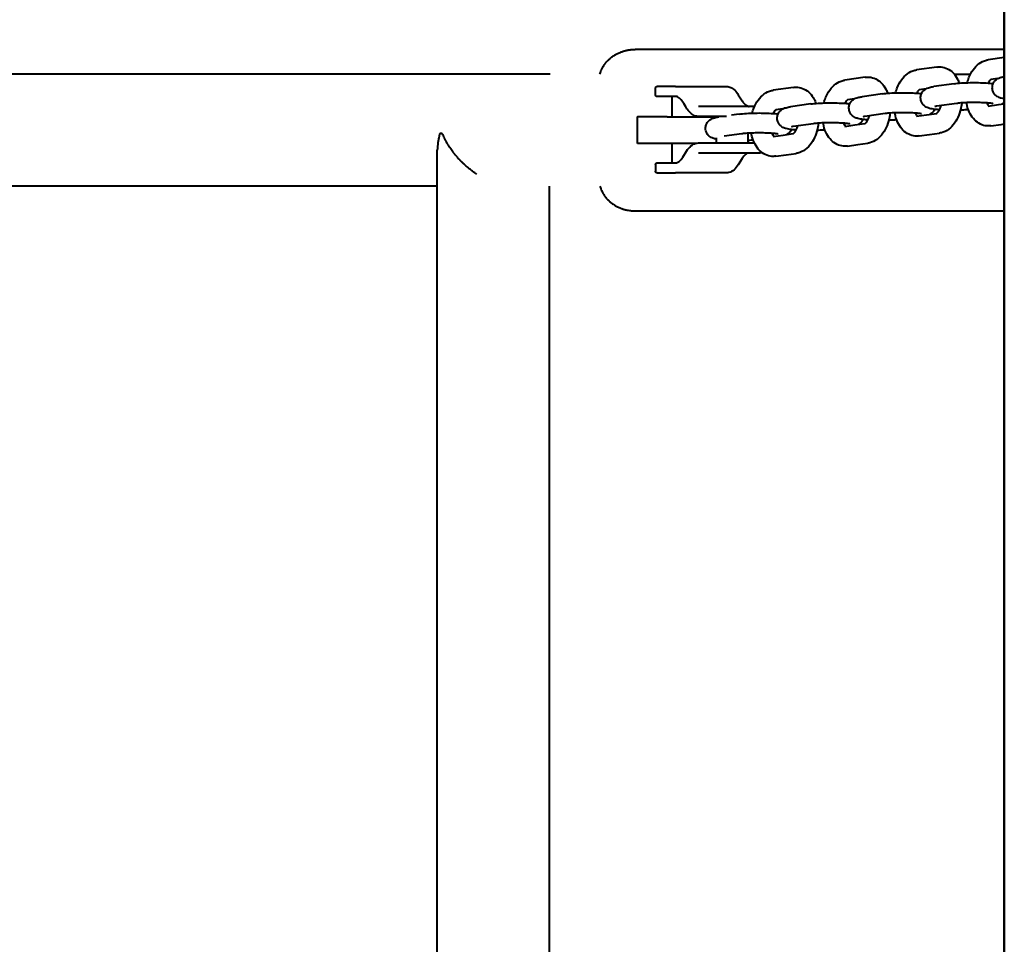
# Model space of a CAD drawing. Units: millimetres. Extents: x -3751 to 6588, y -2156 to 2786.
# Drawn here: x 2662 to 2958, y 1276 to 1554 of the extents above; entities that cross this region are included whole.
import ezdxf

# ---------------------------------------------------------------- set-up
doc = ezdxf.new("R2010")
doc.units = ezdxf.units.MM
doc.layers.add('DiKom', color=7, linetype='Continuous')

msp = doc.modelspace()

# ---------------------------------------------------------------- linework, layer by layer
at = {"layer": 'DiKom', "color": 7, "linetype": 'Continuous', "lineweight": 40}
for p, q in [((2958.129, 2248.905), (2958.129, 325.013)), ((2958.129, 263.295), (2958.129, 2248.905))]:
    msp.add_line(p, q, dxfattribs=at)
at = {"layer": 'DiKom', "color": 7, "linetype": 'Continuous', "lineweight": 40, "extrusion": (1, -3.06162e-16, -2.22045e-16)}
for p, q in [((2958.129, 1542.812), (2953.27, 1542.126)), ((2937.804, 1539.941), (2931.677, 1539.076)), ((2916.212, 1536.891), (2910.085, 1536.026)), ((2943.065, 1537.809), (2947.938, 1537.809)), ((2956.171, 1536.476), (2954.109, 1536.185)), ((2853.111, 1531.595), (2853.111, 1533.595)), ((2894.62, 1533.841), (2888.493, 1532.976)), ((2934.578, 1533.426), (2932.517, 1533.135)), ((2943.003, 1534.944), (2936.876, 1534.079)), ((2858.001, 1531.095), (2858.001, 1524.959)), ((2878.018, 1531.637), (2879.164, 1529.797)), ((2912.986, 1530.376), (2910.925, 1530.085)), ((2921.411, 1531.894), (2915.284, 1531.029)), ((2891.394, 1527.326), (2889.333, 1527.035)), ((2899.819, 1528.844), (2893.692, 1527.978)), ((2943.842, 1529.003), (2937.715, 1528.138)), ((2953.27, 1528.203), (2956.333, 1528.635)), ((2956.333, 1528.635), (2958.129, 1528.889)), ((2847.631, 1516.959), (2847.631, 1524.959)), ((2867.564, 1525.095), (2867.564, 1524.959)), ((2871.32, 1525.095), (2871.32, 1524.797)), ((2873.282, 1525.095), (2872.1, 1524.928)), ((2878.227, 1525.794), (2875.916, 1525.467)), ((2922.25, 1525.953), (2916.123, 1525.087)), ((2931.677, 1525.152), (2934.741, 1525.585)), ((2934.741, 1525.585), (2937.761, 1526.012)), ((2900.658, 1522.903), (2894.531, 1522.037)), ((2910.085, 1522.102), (2913.149, 1522.535)), ((2913.149, 1522.535), (2916.169, 1522.962)), ((2954.109, 1522.262), (2957.172, 1522.694)), ((2957.172, 1522.694), (2958.129, 1522.83)), ((2871.32, 1518.624), (2871.32, 1517.095)), ((2879.066, 1519.853), (2873.778, 1519.106)), ((2880.85, 1520.021), (2880.85, 1517.095)), ((2888.493, 1519.052), (2891.557, 1519.485)), ((2891.557, 1519.485), (2894.577, 1519.912)), ((2932.517, 1519.211), (2935.58, 1519.644)), ((2935.58, 1519.644), (2938.643, 1520.077)), ((2858.001, 1516.959), (2858.001, 1511.095)), ((2910.925, 1516.161), (2913.988, 1516.594)), ((2913.988, 1516.594), (2917.051, 1517.027)), ((2861.308, 1512.797), (2862.454, 1514.637)), ((2889.333, 1513.111), (2892.396, 1513.544)), ((2892.396, 1513.544), (2895.459, 1513.977)), ((2853.111, 1510.595), (2853.111, 1508.595)), ((2879.164, 1512.394), (2878.018, 1510.553))]:
    msp.add_line(p, q, dxfattribs=at)
at = {"layer": 'DiKom', "color": 7, "linetype": 'Continuous', "lineweight": 40, "extrusion": (-1, -3.06162e-16, -2.22045e-16)}
for p, q in [((2821.381, 1537.809), (2475.909, 1537.809)), ((2787.363, 1504.109), (2475.909, 1504.109))]:
    msp.add_line(p, q, dxfattribs=at)
at = {"layer": 'DiKom', "color": 7, "linetype": 'Continuous', "lineweight": 40}
for points, knots in [([(2836.319, 1537.809), (2836.366, 1537.972), (2836.418, 1538.134), (2836.53, 1538.459), (2836.592, 1538.621), (2836.691, 1538.863), (2836.743, 1538.984), (2836.797, 1539.104), (2836.833, 1539.183), (2836.853, 1539.225), (2837.014, 1539.564), (2837.176, 1539.862), (2837.445, 1540.302), (2837.54, 1540.448), (2837.688, 1540.663), (2837.764, 1540.77), (2837.855, 1540.894), (2837.895, 1540.947), (2837.922, 1540.982), (2837.936, 1541.001), (2838.149, 1541.278), (2838.367, 1541.535), (2838.721, 1541.911), (2838.843, 1542.034), (2839.033, 1542.216), (2839.129, 1542.307), (2839.244, 1542.41), (2839.294, 1542.455), (2839.328, 1542.484), (2839.346, 1542.5), (2839.605, 1542.725), (2839.867, 1542.932), (2840.287, 1543.233), (2840.431, 1543.331), (2840.654, 1543.475), (2840.768, 1543.546), (2840.902, 1543.627), (2840.971, 1543.667), (2841, 1543.684), (2841.019, 1543.696), (2841.031, 1543.702), (2841.305, 1543.861), (2841.592, 1544.012), (2842.057, 1544.229), (2842.217, 1544.3), (2842.466, 1544.403), (2842.592, 1544.453), (2842.743, 1544.51), (2842.82, 1544.538), (2842.853, 1544.55), (2842.875, 1544.558), (2842.888, 1544.563), (2843.042, 1544.618), (2843.196, 1544.67), (2843.443, 1544.746), (2843.569, 1544.784), (2843.723, 1544.828), (2843.802, 1544.849), (2843.842, 1544.859), (2843.859, 1544.864), (2843.87, 1544.867), (2843.878, 1544.869), (2843.997, 1544.9), (2844.139, 1544.935), (2844.389, 1544.991), (2844.48, 1545.01), (2844.624, 1545.039), (2844.699, 1545.053), (2844.777, 1545.067), (2844.83, 1545.077), (2844.855, 1545.081), (2845.116, 1545.126), (2845.317, 1545.153), (2845.57, 1545.183), (2845.647, 1545.192), (2845.75, 1545.202), (2845.799, 1545.207), (2845.851, 1545.211), (2845.875, 1545.213), (2845.887, 1545.215), (2845.892, 1545.215), (2845.896, 1545.215), (2845.896, 1545.215), (2846.283, 1545.248), (2846.625, 1545.259), (2846.926, 1545.259)], [0.15657151, 0.15657151, 0.15657151, 0.15657151, 0.1875, 0.1875, 0.21875, 0.21875, 0.234375, 0.2421875, 0.2421875, 0.25, 0.25, 0.3125, 0.3125, 0.34375, 0.34375, 0.359375, 0.3671875, 0.37109375, 0.37109375, 0.375, 0.375, 0.4375, 0.4375, 0.46875, 0.46875, 0.484375, 0.4921875, 0.49609375, 0.49609375, 0.5, 0.5, 0.5625, 0.5625, 0.59375, 0.59375, 0.609375, 0.6171875, 0.62109375, 0.62304688, 0.62304688, 0.625, 0.625, 0.6875, 0.6875, 0.71875, 0.71875, 0.734375, 0.7421875, 0.74609375, 0.74804688, 0.74804688, 0.75, 0.75, 0.78125, 0.78125, 0.796875, 0.8046875, 0.80859375, 0.81054688, 0.81152344, 0.81152344, 0.8125, 0.8125, 0.84375, 0.84375, 0.859375, 0.859375, 0.8671875, 0.87109375, 0.87109375, 0.875, 0.875, 0.90625, 0.90625, 0.921875, 0.921875, 0.9296875, 0.93359375, 0.93554688, 0.93652344, 0.93701172, 0.93701172, 0.9375, 0.9375, 1, 1, 1, 1]), ([(2946.981, 1535.239), (2947.117, 1535.766), (2947.281, 1536.279), (2947.809, 1537.628), (2948.235, 1538.432), (2949.248, 1539.854), (2949.85, 1540.485), (2951.191, 1541.467), (2951.947, 1541.834), (2952.913, 1542.067), (2953.091, 1542.101), (2953.27, 1542.126)], [17.4338247, 17.4338247, 17.4338247, 17.4338247, 19.0854514, 19.0854514, 21.9718085, 21.9718085, 24.8974099, 24.8974099, 27.7607849, 27.7607849, 28.3956585, 28.3956585, 28.3956585, 28.3956585]), ([(2938.995, 1539.979), (2939.683, 1539.926), (2940.368, 1539.737), (2941.623, 1539.129), (2942.205, 1538.702), (2943.242, 1537.659), (2943.7, 1537.022), (2944.277, 1535.941), (2944.458, 1535.536), (2944.616, 1535.115)], [0, 0, 0, 0, 2.4284157, 2.4284157, 4.9067751, 4.9067751, 7.5519057, 7.5519057, 9.005638, 9.005638, 9.005638, 9.005638]), ([(2917.403, 1536.929), (2918.091, 1536.876), (2918.776, 1536.687), (2920.031, 1536.079), (2920.613, 1535.652), (2921.65, 1534.609), (2922.108, 1533.971), (2922.685, 1532.891), (2922.866, 1532.486), (2923.024, 1532.065)], [0, 0, 0, 0, 2.4284157, 2.4284157, 4.9067751, 4.9067751, 7.5519057, 7.5519057, 9.005638, 9.005638, 9.005638, 9.005638]), ([(2925.389, 1532.189), (2925.525, 1532.715), (2925.689, 1533.229), (2926.217, 1534.578), (2926.643, 1535.381), (2927.656, 1536.803), (2928.258, 1537.434), (2929.599, 1538.417), (2930.355, 1538.784), (2931.321, 1539.017), (2931.499, 1539.051), (2931.677, 1539.076)], [17.4338247, 17.4338247, 17.4338247, 17.4338247, 19.0854514, 19.0854514, 21.9718085, 21.9718085, 24.8974099, 24.8974099, 27.7607849, 27.7607849, 28.3956585, 28.3956585, 28.3956585, 28.3956585]), ([(2954.152, 1536.191), (2954.148, 1536.189), (2954.144, 1536.187), (2954.109, 1536.167), (2954.054, 1536.13), (2953.877, 1535.973), (2953.737, 1535.819), (2953.498, 1535.473), (2953.4, 1535.31), (2953.306, 1535.128)], [1.2392456, 1.2392456, 1.2392456, 1.2392456, 1.3831587, 1.3831587, 2.2515718, 2.2515718, 3.4742869, 3.4742869, 4.2718565, 4.2718565, 4.2718565, 4.2718565]), ([(2954.515, 1533.723), (2954.515, 1534.065), (2954.574, 1534.41), (2954.796, 1535.052), (2954.962, 1535.356), (2955.365, 1535.876), (2955.605, 1536.099), (2956.076, 1536.435), (2956.308, 1536.557), (2956.75, 1536.748), (2956.962, 1536.816), (2957.481, 1536.96), (2957.792, 1537.023), (2958.129, 1537.078)], [0, 0, 0, 0, 1.0528062, 1.0528062, 2.1057917, 2.1057917, 3.1539751, 3.1539751, 4.1462578, 4.1462578, 5.2247198, 5.2247198, 6.8349371, 6.8349371, 6.8349371, 6.8349371]), ([(2853.111, 1533.595), (2853.111, 1533.675), (2853.116, 1533.757), (2853.152, 1533.878), (2853.172, 1533.921), (2853.225, 1533.988), (2853.257, 1534.014), (2853.319, 1534.049), (2853.35, 1534.061), (2853.424, 1534.081), (2853.468, 1534.088), (2853.545, 1534.094), (2853.578, 1534.095), (2853.611, 1534.095)], [0, 0, 0, 0, 0.24037301, 0.24037301, 0.37736338, 0.37736338, 0.49684202, 0.49684202, 0.59323855, 0.59323855, 0.7270525, 0.7270525, 0.82499672, 0.82499672, 0.82499672, 0.82499672]), ([(2854.261, 1534.095), (2853.89, 1534.095), (2853.672, 1534.095), (2853.614, 1534.095), (2853.611, 1534.095), (2853.611, 1534.095)], [0, 0, 0, 0, 0.25, 0.25, 0.28702042, 0.28702042, 0.28702042, 0.28702042]), ([(2874.435, 1534.095), (2874.72, 1534.095), (2874.962, 1534.064), (2875.577, 1533.918), (2875.928, 1533.76), (2876.736, 1533.235), (2877.178, 1532.804), (2877.734, 1532.071), (2877.879, 1531.861), (2878.018, 1531.637)], [0, 0, 0, 0, 1.3490945, 1.3490945, 3.6007715, 3.6007715, 6.7585045, 6.7585045, 7.9085315, 7.9085315, 7.9085315, 7.9085315]), ([(2895.811, 1533.879), (2896.499, 1533.826), (2897.184, 1533.636), (2898.439, 1533.029), (2899.021, 1532.602), (2900.058, 1531.559), (2900.516, 1530.921), (2901.093, 1529.841), (2901.274, 1529.436), (2901.432, 1529.014)], [0, 0, 0, 0, 2.4284157, 2.4284157, 4.9067751, 4.9067751, 7.5519057, 7.5519057, 9.005638, 9.005638, 9.005638, 9.005638]), ([(2903.797, 1529.139), (2903.932, 1529.665), (2904.097, 1530.179), (2904.625, 1531.527), (2905.051, 1532.331), (2906.064, 1533.753), (2906.666, 1534.384), (2908.007, 1535.367), (2908.763, 1535.734), (2909.729, 1535.966), (2909.907, 1536), (2910.085, 1536.026)], [17.4338247, 17.4338247, 17.4338247, 17.4338247, 19.0854514, 19.0854514, 21.9718085, 21.9718085, 24.8974099, 24.8974099, 27.7607849, 27.7607849, 28.3956585, 28.3956585, 28.3956585, 28.3956585]), ([(2932.923, 1530.673), (2932.923, 1531.014), (2932.982, 1531.36), (2933.204, 1532.002), (2933.37, 1532.305), (2933.773, 1532.826), (2934.013, 1533.049), (2934.484, 1533.385), (2934.716, 1533.507), (2935.158, 1533.698), (2935.37, 1533.766), (2935.99, 1533.938), (2936.403, 1534.012), (2936.876, 1534.079)], [0, 0, 0, 0, 1.0528062, 1.0528062, 2.1057917, 2.1057917, 3.1539751, 3.1539751, 4.1462578, 4.1462578, 5.2247198, 5.2247198, 7.3597319, 7.3597319, 7.3597319, 7.3597319]), ([(2943.003, 1534.944), (2943.655, 1535.036), (2944.429, 1535.108), (2946.069, 1535.21), (2946.939, 1535.244), (2948.653, 1535.274), (2949.517, 1535.274), (2951.162, 1535.243), (2951.964, 1535.212), (2953.435, 1535.125), (2954.118, 1535.066), (2954.736, 1534.991), (2954.761, 1534.988), (2954.786, 1534.985)], [0, 0, 0, 0, 2.9421744, 2.9421744, 5.6283713, 5.6283713, 8.1518262, 8.1518262, 10.635311, 10.635311, 13.1555721, 13.1555721, 13.2621509, 13.2621509, 13.2621509, 13.2621509]), ([(2958.129, 1530.368), (2957.807, 1530.42), (2957.507, 1530.481), (2956.906, 1530.643), (2956.587, 1530.746), (2956.021, 1531.049), (2955.797, 1531.196), (2955.365, 1531.575), (2955.155, 1531.816), (2954.815, 1532.358), (2954.683, 1532.667), (2954.545, 1533.227), (2954.515, 1533.476), (2954.515, 1533.723)], [14.2448351, 14.2448351, 14.2448351, 14.2448351, 15.7802879, 15.7802879, 17.3631981, 17.3631981, 18.295886, 18.295886, 19.2938608, 19.2938608, 20.3127307, 20.3127307, 21.0752278, 21.0752278, 21.0752278, 21.0752278]), ([(2853.611, 1531.095), (2853.531, 1531.095), (2853.45, 1531.101), (2853.33, 1531.136), (2853.287, 1531.156), (2853.219, 1531.208), (2853.192, 1531.24), (2853.157, 1531.304), (2853.145, 1531.334), (2853.125, 1531.408), (2853.118, 1531.452), (2853.112, 1531.529), (2853.111, 1531.562), (2853.111, 1531.595)], [0, 0, 0, 0, 0.23831459, 0.23831459, 0.37609483, 0.37609483, 0.4963171, 0.4963171, 0.5926276, 0.5926276, 0.72614837, 0.72614837, 0.82494397, 0.82494397, 0.82494397, 0.82494397]), ([(2854.261, 1531.095), (2854.076, 1531.095), (2853.929, 1531.095), (2853.713, 1531.095), (2853.647, 1531.095), (2853.614, 1531.095), (2853.611, 1531.095), (2853.611, 1531.095)], [0, 0, 0, 0, 0.125, 0.125, 0.25, 0.25, 0.28707868, 0.28707868, 0.28707868, 0.28707868]), ([(2861.308, 1529.394), (2860.979, 1529.922), (2860.616, 1530.342), (2859.891, 1530.912), (2859.494, 1531.061), (2859.2, 1531.094), (2859.162, 1531.095), (2859.137, 1531.095)], [0, 0, 0, 0, 2.8258615, 2.8258615, 5.6599512, 5.6599512, 6.1552115, 6.1552115, 6.1552115, 6.1552115]), ([(2882.205, 1526.088), (2882.34, 1526.615), (2882.505, 1527.129), (2883.033, 1528.477), (2883.459, 1529.281), (2884.472, 1530.703), (2885.074, 1531.334), (2886.415, 1532.317), (2887.171, 1532.683), (2888.137, 1532.916), (2888.315, 1532.95), (2888.493, 1532.976)], [17.4338247, 17.4338247, 17.4338247, 17.4338247, 19.0854514, 19.0854514, 21.9718085, 21.9718085, 24.8974099, 24.8974099, 27.7607849, 27.7607849, 28.3956585, 28.3956585, 28.3956585, 28.3956585]), ([(2911.331, 1527.623), (2911.331, 1527.964), (2911.389, 1528.31), (2911.612, 1528.952), (2911.778, 1529.255), (2912.18, 1529.776), (2912.421, 1529.999), (2912.892, 1530.335), (2913.124, 1530.457), (2913.566, 1530.648), (2913.778, 1530.716), (2914.398, 1530.888), (2914.811, 1530.962), (2915.284, 1531.029)], [0, 0, 0, 0, 1.0528062, 1.0528062, 2.1057917, 2.1057917, 3.1539751, 3.1539751, 4.1462578, 4.1462578, 5.2247198, 5.2247198, 7.3597319, 7.3597319, 7.3597319, 7.3597319]), ([(2921.411, 1531.894), (2922.063, 1531.986), (2922.837, 1532.058), (2924.477, 1532.16), (2925.347, 1532.193), (2927.061, 1532.224), (2927.925, 1532.223), (2929.57, 1532.192), (2930.372, 1532.162), (2931.843, 1532.074), (2932.526, 1532.016), (2933.144, 1531.941), (2933.169, 1531.938), (2933.194, 1531.935)], [0, 0, 0, 0, 2.9421744, 2.9421744, 5.6283713, 5.6283713, 8.1518262, 8.1518262, 10.635311, 10.635311, 13.1555721, 13.1555721, 13.2621509, 13.2621509, 13.2621509, 13.2621509]), ([(2932.56, 1533.141), (2932.556, 1533.139), (2932.552, 1533.137), (2932.517, 1533.117), (2932.462, 1533.08), (2932.285, 1532.923), (2932.145, 1532.769), (2931.906, 1532.423), (2931.808, 1532.26), (2931.714, 1532.078)], [1.2392456, 1.2392456, 1.2392456, 1.2392456, 1.3831587, 1.3831587, 2.2515718, 2.2515718, 3.4742869, 3.4742869, 4.2718565, 4.2718565, 4.2718565, 4.2718565]), ([(2938.613, 1527.087), (2938.126, 1527.124), (2937.672, 1527.167), (2936.644, 1527.292), (2936.125, 1527.375), (2935.313, 1527.593), (2934.995, 1527.696), (2934.429, 1527.999), (2934.205, 1528.146), (2933.772, 1528.525), (2933.563, 1528.765), (2933.223, 1529.308), (2933.091, 1529.617), (2932.953, 1530.177), (2932.923, 1530.426), (2932.923, 1530.673)], [11.409077, 11.409077, 11.409077, 11.409077, 13.1555721, 13.1555721, 15.7802879, 15.7802879, 17.3631981, 17.3631981, 18.295886, 18.295886, 19.2938608, 19.2938608, 20.3127307, 20.3127307, 21.0752278, 21.0752278, 21.0752278, 21.0752278]), ([(2866.037, 1525.095), (2866.037, 1525.095), (2866.036, 1525.095), (2866.035, 1525.095), (2866.034, 1525.095), (2866.031, 1525.095), (2866.028, 1525.095), (2866.018, 1525.095), (2866.01, 1525.095), (2865.979, 1525.096), (2865.956, 1525.096), (2865.866, 1525.099), (2865.8, 1525.103), (2865.545, 1525.125), (2865.369, 1525.157), (2864.744, 1525.322), (2864.331, 1525.538), (2863.475, 1526.197), (2863.039, 1526.678), (2862.578, 1527.358), (2862.516, 1527.454), (2862.454, 1527.553)], [0, 0, 0, 0, 0.0013778, 0.0013778, 0.0055111, 0.0055111, 0.017911, 0.017911, 0.055111, 0.055111, 0.1667178, 0.1667178, 0.5016581, 0.5016581, 1.5077725, 1.5077725, 4.2106578, 4.2106578, 7.400281, 7.400281, 7.9079487, 7.9079487, 7.9079487, 7.9079487]), ([(2877.338, 1528.095), (2876.572, 1528.095), (2875.733, 1528.095), (2874.034, 1528.095), (2873.175, 1528.095), (2871.568, 1528.095), (2870.82, 1528.095), (2869.548, 1528.095), (2869.025, 1528.095), (2868.654, 1528.095)], [0, 0, 0, 0, 0.25, 0.25, 0.5, 0.5, 0.75, 0.75, 1, 1, 1, 1]), ([(2879.164, 1529.797), (2879.493, 1529.269), (2879.856, 1528.849), (2880.581, 1528.279), (2880.978, 1528.129), (2881.272, 1528.097), (2881.263, 1528.095), (2881.335, 1528.095)], [0, 0, 0, 0, 2.8258615, 2.8258615, 5.6599512, 5.6599512, 6.1552115, 6.1552115, 6.1552115, 6.1552115]), ([(2889.739, 1524.573), (2889.739, 1524.914), (2889.797, 1525.26), (2890.02, 1525.901), (2890.186, 1526.205), (2890.588, 1526.726), (2890.829, 1526.949), (2891.3, 1527.285), (2891.532, 1527.406), (2891.973, 1527.597), (2892.186, 1527.666), (2892.806, 1527.837), (2893.219, 1527.912), (2893.692, 1527.978)], [0, 0, 0, 0, 1.0528062, 1.0528062, 2.1057917, 2.1057917, 3.1539751, 3.1539751, 4.1462578, 4.1462578, 5.2247198, 5.2247198, 7.3597319, 7.3597319, 7.3597319, 7.3597319]), ([(2899.819, 1528.844), (2900.471, 1528.936), (2901.245, 1529.008), (2902.885, 1529.11), (2903.755, 1529.143), (2905.469, 1529.174), (2906.333, 1529.173), (2907.978, 1529.142), (2908.78, 1529.112), (2910.251, 1529.024), (2910.934, 1528.966), (2911.552, 1528.891), (2911.577, 1528.888), (2911.602, 1528.885)], [0, 0, 0, 0, 2.9421744, 2.9421744, 5.6283713, 5.6283713, 8.1518262, 8.1518262, 10.635311, 10.635311, 13.1555721, 13.1555721, 13.2621509, 13.2621509, 13.2621509, 13.2621509]), ([(2910.968, 1530.091), (2910.964, 1530.089), (2910.96, 1530.086), (2910.925, 1530.066), (2910.87, 1530.03), (2910.693, 1529.872), (2910.553, 1529.719), (2910.314, 1529.372), (2910.216, 1529.21), (2910.122, 1529.028)], [1.2392456, 1.2392456, 1.2392456, 1.2392456, 1.3831587, 1.3831587, 2.2515718, 2.2515718, 3.4742869, 3.4742869, 4.2718565, 4.2718565, 4.2718565, 4.2718565]), ([(2917.021, 1524.037), (2916.534, 1524.074), (2916.08, 1524.117), (2915.052, 1524.241), (2914.533, 1524.325), (2913.721, 1524.543), (2913.403, 1524.646), (2912.837, 1524.949), (2912.613, 1525.096), (2912.18, 1525.475), (2911.971, 1525.715), (2911.631, 1526.258), (2911.499, 1526.567), (2911.361, 1527.126), (2911.331, 1527.375), (2911.331, 1527.623)], [11.409077, 11.409077, 11.409077, 11.409077, 13.1555721, 13.1555721, 15.7802879, 15.7802879, 17.3631981, 17.3631981, 18.295886, 18.295886, 19.2938608, 19.2938608, 20.3127307, 20.3127307, 21.0752278, 21.0752278, 21.0752278, 21.0752278]), ([(2937.715, 1528.138), (2937.586, 1528.119), (2937.473, 1528.101), (2937.301, 1528.069), (2937.237, 1528.056), (2937.184, 1528.043), (2937.173, 1528.04), (2937.173, 1528.04)], [0, 0, 0, 0, 0.7688378, 0.7688378, 1.481529, 1.481529, 1.8673749, 1.8673749, 1.8673749, 1.8673749]), ([(2937.746, 1526.005), (2937.746, 1526.005), (2937.755, 1526.008), (2937.804, 1526.036), (2937.859, 1526.073), (2938.036, 1526.23), (2938.176, 1526.384), (2938.455, 1526.787), (2938.595, 1527.033), (2938.858, 1527.611), (2938.983, 1527.954), (2939.085, 1528.323), (2939.086, 1528.327), (2939.087, 1528.331)], [0.8431444, 0.8431444, 0.8431444, 0.8431444, 1.3831587, 1.3831587, 2.2515718, 2.2515718, 3.4742869, 3.4742869, 4.6054579, 4.6054579, 5.8109482, 5.8109482, 5.8252504, 5.8252504, 5.8252504, 5.8252504]), ([(2945.316, 1529.15), (2945.283, 1528.812), (2945.238, 1528.475), (2945.024, 1527.205), (2944.773, 1526.284), (2944.103, 1524.575), (2943.678, 1523.771), (2942.665, 1522.349), (2942.063, 1521.718), (2940.722, 1520.736), (2939.966, 1520.369), (2939, 1520.136), (2938.822, 1520.102), (2938.643, 1520.077)], [15.2038425, 15.2038425, 15.2038425, 15.2038425, 16.2192258, 16.2192258, 19.0854514, 19.0854514, 21.9718085, 21.9718085, 24.8974099, 24.8974099, 27.7607849, 27.7607849, 28.3956585, 28.3956585, 28.3956585, 28.3956585]), ([(2954.799, 1528.905), (2954.799, 1528.905), (2954.787, 1528.909), (2954.723, 1528.924), (2954.645, 1528.94), (2954.403, 1528.983), (2954.211, 1529.011), (2953.69, 1529.074), (2953.328, 1529.109), (2952.453, 1529.176), (2951.911, 1529.206), (2950.724, 1529.251), (2950.057, 1529.266), (2948.706, 1529.273), (2948.004, 1529.265), (2946.675, 1529.228), (2946.031, 1529.199), (2944.91, 1529.123), (2944.413, 1529.077), (2943.965, 1529.02), (2943.902, 1529.012), (2943.842, 1529.003)], [4.4712999, 4.4712999, 4.4712999, 4.4712999, 4.8916584, 4.8916584, 5.690161, 5.690161, 6.8256101, 6.8256101, 8.3472571, 8.3472571, 10.1731505, 10.1731505, 12.1679154, 12.1679154, 14.2328345, 14.2328345, 16.3060109, 16.3060109, 18.3255284, 18.3255284, 18.6772006, 18.6772006, 18.6772006, 18.6772006]), ([(2952.918, 1522.224), (2952.23, 1522.277), (2951.545, 1522.466), (2950.29, 1523.074), (2949.708, 1523.501), (2948.671, 1524.544), (2948.213, 1525.181), (2947.439, 1526.629), (2947.128, 1527.465), (2946.839, 1528.631), (2946.778, 1528.926), (2946.726, 1529.226)], [0, 0, 0, 0, 2.4284157, 2.4284157, 4.9067751, 4.9067751, 7.5519057, 7.5519057, 10.4006022, 10.4006022, 11.3396237, 11.3396237, 11.3396237, 11.3396237]), ([(2952.936, 1529.139), (2952.955, 1529.091), (2952.974, 1529.044), (2953.102, 1528.742), (2953.222, 1528.538), (2953.378, 1528.325), (2953.428, 1528.268), (2953.467, 1528.23)], [10.9619843, 10.9619843, 10.9619843, 10.9619843, 11.1775247, 11.1775247, 12.4114822, 12.4114822, 13.1261644, 13.1261644, 13.1261644, 13.1261644]), ([(2958.129, 1529.338), (2957.997, 1529.207), (2957.857, 1529.09), (2957.609, 1528.913), (2957.501, 1528.845), (2957.394, 1528.785)], [2.5459283, 2.5459283, 2.5459283, 2.5459283, 3.1539751, 3.1539751, 3.6215396, 3.6215396, 3.6215396, 3.6215396]), ([(2856.6, 1524.959), (2858.92, 1524.959), (2861.461, 1524.959), (2866.48, 1524.959), (2868.937, 1524.959), (2871.32, 1524.959)], [3.14159265, 3.14159265, 3.14159265, 3.14159265, 3.5007384, 3.5007384, 3.83181473, 3.83181473, 3.83181473, 3.83181473]), ([(2868.147, 1521.522), (2868.147, 1521.864), (2868.205, 1522.21), (2868.427, 1522.851), (2868.594, 1523.155), (2868.996, 1523.676), (2869.237, 1523.899), (2869.708, 1524.235), (2869.94, 1524.356), (2870.381, 1524.547), (2870.594, 1524.616), (2871.214, 1524.787), (2871.627, 1524.861), (2872.1, 1524.928)], [0, 0, 0, 0, 1.0528062, 1.0528062, 2.1057917, 2.1057917, 3.1539751, 3.1539751, 4.1462578, 4.1462578, 5.2247198, 5.2247198, 7.3597319, 7.3597319, 7.3597319, 7.3597319]), ([(2874.464, 1525.095), (2874.179, 1525.095), (2873.894, 1525.095), (2873.187, 1525.095), (2872.773, 1525.095), (2871.97, 1525.095), (2871.584, 1525.095), (2870.846, 1525.095), (2870.502, 1525.095), (2869.866, 1525.095), (2869.577, 1525.095), (2869.062, 1525.095), (2868.84, 1525.095), (2868.654, 1525.095)], [0.29122403, 0.29122403, 0.29122403, 0.29122403, 0.375, 0.375, 0.5, 0.5, 0.625, 0.625, 0.75, 0.75, 0.875, 0.875, 1, 1, 1, 1]), ([(2878.227, 1525.794), (2878.879, 1525.886), (2879.653, 1525.958), (2881.292, 1526.06), (2882.162, 1526.093), (2883.876, 1526.124), (2884.741, 1526.123), (2886.386, 1526.092), (2887.188, 1526.062), (2888.659, 1525.974), (2889.342, 1525.916), (2889.96, 1525.841), (2889.985, 1525.838), (2890.01, 1525.835)], [0, 0, 0, 0, 2.9421744, 2.9421744, 5.6283713, 5.6283713, 8.1518262, 8.1518262, 10.635311, 10.635311, 13.1555721, 13.1555721, 13.2621509, 13.2621509, 13.2621509, 13.2621509]), ([(2889.376, 1527.041), (2889.372, 1527.039), (2889.368, 1527.036), (2889.333, 1527.016), (2889.278, 1526.98), (2889.101, 1526.822), (2888.96, 1526.669), (2888.721, 1526.322), (2888.624, 1526.16), (2888.53, 1525.978)], [1.2392456, 1.2392456, 1.2392456, 1.2392456, 1.3831587, 1.3831587, 2.2515718, 2.2515718, 3.4742869, 3.4742869, 4.2718565, 4.2718565, 4.2718565, 4.2718565]), ([(2895.429, 1520.987), (2894.942, 1521.023), (2894.488, 1521.067), (2893.46, 1521.191), (2892.941, 1521.274), (2892.129, 1521.493), (2891.811, 1521.596), (2891.245, 1521.899), (2891.021, 1522.046), (2890.588, 1522.425), (2890.378, 1522.665), (2890.039, 1523.208), (2889.907, 1523.517), (2889.769, 1524.076), (2889.739, 1524.325), (2889.739, 1524.573)], [11.409077, 11.409077, 11.409077, 11.409077, 13.1555721, 13.1555721, 15.7802879, 15.7802879, 17.3631981, 17.3631981, 18.295886, 18.295886, 19.2938608, 19.2938608, 20.3127307, 20.3127307, 21.0752278, 21.0752278, 21.0752278, 21.0752278]), ([(2916.123, 1525.087), (2915.993, 1525.069), (2915.881, 1525.051), (2915.709, 1525.019), (2915.645, 1525.006), (2915.592, 1524.993), (2915.581, 1524.99), (2915.581, 1524.99)], [0, 0, 0, 0, 0.7688378, 0.7688378, 1.481529, 1.481529, 1.8673749, 1.8673749, 1.8673749, 1.8673749]), ([(2916.154, 1522.955), (2916.154, 1522.955), (2916.163, 1522.958), (2916.212, 1522.986), (2916.267, 1523.023), (2916.444, 1523.18), (2916.584, 1523.333), (2916.863, 1523.737), (2917.003, 1523.983), (2917.266, 1524.561), (2917.391, 1524.904), (2917.493, 1525.273), (2917.494, 1525.277), (2917.495, 1525.281)], [0.8431444, 0.8431444, 0.8431444, 0.8431444, 1.3831587, 1.3831587, 2.2515718, 2.2515718, 3.4742869, 3.4742869, 4.6054579, 4.6054579, 5.8109482, 5.8109482, 5.8252504, 5.8252504, 5.8252504, 5.8252504]), ([(2923.724, 1526.1), (2923.691, 1525.762), (2923.646, 1525.425), (2923.432, 1524.155), (2923.181, 1523.234), (2922.511, 1521.525), (2922.086, 1520.721), (2921.073, 1519.299), (2920.471, 1518.668), (2919.13, 1517.686), (2918.374, 1517.319), (2917.407, 1517.086), (2917.23, 1517.052), (2917.051, 1517.027)], [15.2038425, 15.2038425, 15.2038425, 15.2038425, 16.2192258, 16.2192258, 19.0854514, 19.0854514, 21.9718085, 21.9718085, 24.8974099, 24.8974099, 27.7607849, 27.7607849, 28.3956585, 28.3956585, 28.3956585, 28.3956585]), ([(2933.207, 1525.855), (2933.207, 1525.855), (2933.195, 1525.859), (2933.131, 1525.874), (2933.053, 1525.89), (2932.811, 1525.933), (2932.619, 1525.961), (2932.098, 1526.024), (2931.736, 1526.059), (2930.861, 1526.125), (2930.319, 1526.156), (2929.132, 1526.201), (2928.465, 1526.215), (2927.114, 1526.223), (2926.411, 1526.215), (2925.083, 1526.178), (2924.439, 1526.148), (2923.318, 1526.073), (2922.821, 1526.026), (2922.373, 1525.97), (2922.31, 1525.961), (2922.25, 1525.953)], [4.4712999, 4.4712999, 4.4712999, 4.4712999, 4.8916584, 4.8916584, 5.690161, 5.690161, 6.8256101, 6.8256101, 8.3472571, 8.3472571, 10.1731505, 10.1731505, 12.1679154, 12.1679154, 14.2328345, 14.2328345, 16.3060109, 16.3060109, 18.3255284, 18.3255284, 18.6772006, 18.6772006, 18.6772006, 18.6772006]), ([(2931.326, 1519.173), (2930.638, 1519.227), (2929.953, 1519.416), (2928.698, 1520.023), (2928.116, 1520.45), (2927.078, 1521.494), (2926.621, 1522.131), (2925.847, 1523.579), (2925.536, 1524.414), (2925.247, 1525.581), (2925.186, 1525.876), (2925.134, 1526.176)], [0, 0, 0, 0, 2.4284157, 2.4284157, 4.9067751, 4.9067751, 7.5519057, 7.5519057, 10.4006022, 10.4006022, 11.3396237, 11.3396237, 11.3396237, 11.3396237]), ([(2931.344, 1526.089), (2931.363, 1526.041), (2931.382, 1525.994), (2931.51, 1525.692), (2931.63, 1525.488), (2931.786, 1525.274), (2931.836, 1525.218), (2931.874, 1525.18)], [10.9619843, 10.9619843, 10.9619843, 10.9619843, 11.1775247, 11.1775247, 12.4114822, 12.4114822, 13.1261644, 13.1261644, 13.1261644, 13.1261644]), ([(2937.187, 1527.226), (2937.085, 1526.999), (2936.956, 1526.786), (2936.608, 1526.335), (2936.367, 1526.112), (2936.017, 1525.862), (2935.909, 1525.795), (2935.802, 1525.735)], [1.3355944, 1.3355944, 1.3355944, 1.3355944, 2.1057917, 2.1057917, 3.1539751, 3.1539751, 3.6215396, 3.6215396, 3.6215396, 3.6215396]), ([(2947.296, 1527.092), (2947.098, 1527.077), (2946.895, 1527.063), (2946.137, 1527.016), (2945.544, 1526.989), (2944.934, 1526.971)], [2.2272242, 2.2272242, 2.2272242, 2.2272242, 2.9421744, 2.9421744, 4.8288736, 4.8288736, 4.8288736, 4.8288736]), ([(2871.32, 1518.248), (2871.158, 1518.281), (2870.999, 1518.318), (2870.537, 1518.443), (2870.219, 1518.546), (2869.653, 1518.849), (2869.429, 1518.996), (2868.996, 1519.374), (2868.786, 1519.615), (2868.447, 1520.157), (2868.315, 1520.467), (2868.177, 1521.026), (2868.147, 1521.275), (2868.147, 1521.522)], [14.9661602, 14.9661602, 14.9661602, 14.9661602, 15.7802879, 15.7802879, 17.3631981, 17.3631981, 18.295886, 18.295886, 19.2938608, 19.2938608, 20.3127307, 20.3127307, 21.0752278, 21.0752278, 21.0752278, 21.0752278]), ([(2894.531, 1522.037), (2894.401, 1522.019), (2894.289, 1522.001), (2894.116, 1521.969), (2894.053, 1521.955), (2893.999, 1521.942), (2893.989, 1521.939), (2893.989, 1521.939)], [0, 0, 0, 0, 0.7688378, 0.7688378, 1.481529, 1.481529, 1.8673749, 1.8673749, 1.8673749, 1.8673749]), ([(2894.562, 1519.904), (2894.562, 1519.904), (2894.571, 1519.908), (2894.62, 1519.936), (2894.675, 1519.972), (2894.851, 1520.13), (2894.992, 1520.283), (2895.271, 1520.687), (2895.411, 1520.933), (2895.674, 1521.511), (2895.799, 1521.854), (2895.901, 1522.223), (2895.902, 1522.227), (2895.903, 1522.231)], [0.8431444, 0.8431444, 0.8431444, 0.8431444, 1.3831587, 1.3831587, 2.2515718, 2.2515718, 3.4742869, 3.4742869, 4.6054579, 4.6054579, 5.8109482, 5.8109482, 5.8252504, 5.8252504, 5.8252504, 5.8252504]), ([(2902.132, 1523.05), (2902.099, 1522.712), (2902.054, 1522.375), (2901.84, 1521.105), (2901.589, 1520.184), (2900.919, 1518.475), (2900.494, 1517.671), (2899.48, 1516.249), (2898.879, 1515.618), (2897.537, 1514.636), (2896.782, 1514.269), (2895.815, 1514.036), (2895.638, 1514.002), (2895.459, 1513.977)], [15.2038425, 15.2038425, 15.2038425, 15.2038425, 16.2192258, 16.2192258, 19.0854514, 19.0854514, 21.9718085, 21.9718085, 24.8974099, 24.8974099, 27.7607849, 27.7607849, 28.3956585, 28.3956585, 28.3956585, 28.3956585]), ([(2911.615, 1522.805), (2911.615, 1522.805), (2911.603, 1522.808), (2911.538, 1522.824), (2911.461, 1522.84), (2911.219, 1522.883), (2911.027, 1522.911), (2910.506, 1522.974), (2910.144, 1523.009), (2909.269, 1523.075), (2908.727, 1523.106), (2907.539, 1523.151), (2906.873, 1523.165), (2905.522, 1523.173), (2904.819, 1523.165), (2903.491, 1523.128), (2902.846, 1523.098), (2901.726, 1523.023), (2901.229, 1522.976), (2900.781, 1522.92), (2900.717, 1522.911), (2900.658, 1522.903)], [4.4712999, 4.4712999, 4.4712999, 4.4712999, 4.8916584, 4.8916584, 5.690161, 5.690161, 6.8256101, 6.8256101, 8.3472571, 8.3472571, 10.1731505, 10.1731505, 12.1679154, 12.1679154, 14.2328345, 14.2328345, 16.3060109, 16.3060109, 18.3255284, 18.3255284, 18.6772006, 18.6772006, 18.6772006, 18.6772006]), ([(2909.734, 1516.123), (2909.046, 1516.177), (2908.361, 1516.366), (2907.106, 1516.973), (2906.524, 1517.4), (2905.486, 1518.444), (2905.029, 1519.081), (2904.255, 1520.529), (2903.944, 1521.364), (2903.655, 1522.531), (2903.594, 1522.826), (2903.542, 1523.126)], [0, 0, 0, 0, 2.4284157, 2.4284157, 4.9067751, 4.9067751, 7.5519057, 7.5519057, 10.4006022, 10.4006022, 11.3396237, 11.3396237, 11.3396237, 11.3396237]), ([(2909.752, 1523.039), (2909.771, 1522.99), (2909.79, 1522.944), (2909.918, 1522.642), (2910.038, 1522.438), (2910.194, 1522.224), (2910.244, 1522.168), (2910.282, 1522.13)], [10.9619843, 10.9619843, 10.9619843, 10.9619843, 11.1775247, 11.1775247, 12.4114822, 12.4114822, 13.1261644, 13.1261644, 13.1261644, 13.1261644]), ([(2915.595, 1524.176), (2915.493, 1523.949), (2915.364, 1523.736), (2915.016, 1523.285), (2914.775, 1523.062), (2914.425, 1522.812), (2914.317, 1522.745), (2914.21, 1522.685)], [1.3355944, 1.3355944, 1.3355944, 1.3355944, 2.1057917, 2.1057917, 3.1539751, 3.1539751, 3.6215396, 3.6215396, 3.6215396, 3.6215396]), ([(2925.704, 1524.042), (2925.506, 1524.027), (2925.303, 1524.013), (2924.545, 1523.965), (2923.952, 1523.939), (2923.341, 1523.921)], [2.2272242, 2.2272242, 2.2272242, 2.2272242, 2.9421744, 2.9421744, 4.8288736, 4.8288736, 4.8288736, 4.8288736]), ([(2788.154, 1519.959), (2788.08, 1519.715), (2788.015, 1519.486), (2787.93, 1519.164), (2787.89, 1519.008), (2787.848, 1518.836), (2787.829, 1518.752), (2787.819, 1518.711), (2787.815, 1518.693), (2787.812, 1518.681), (2787.811, 1518.677), (2787.756, 1518.44), (2787.71, 1518.219), (2787.649, 1517.9), (2787.62, 1517.744), (2787.59, 1517.567), (2787.576, 1517.48), (2787.569, 1517.437), (2787.566, 1517.418), (2787.564, 1517.406), (2787.563, 1517.401), (2787.418, 1516.477), (2787.363, 1515.65), (2787.363, 1514.913)], [-1, -1, -1, -1, -0.875, -0.875, -0.8125, -0.78125, -0.765625, -0.7578125, -0.7539062, -0.7539062, -0.75, -0.75, -0.625, -0.625, -0.5625, -0.53125, -0.515625, -0.5078125, -0.5039062, -0.5039062, -0.5, -0.5, 0, 0, 0, 0]), ([(2799.299, 1507.678), (2798.855, 1507.963), (2798.411, 1508.268), (2797.747, 1508.753), (2797.526, 1508.92), (2797.196, 1509.177), (2797.031, 1509.307), (2796.839, 1509.462), (2796.743, 1509.541), (2796.702, 1509.575), (2796.675, 1509.597), (2796.66, 1509.609), (2796.238, 1509.959), (2795.828, 1510.318), (2795.218, 1510.885), (2795.016, 1511.079), (2794.713, 1511.377), (2794.563, 1511.527), (2794.388, 1511.706), (2794.301, 1511.797), (2794.263, 1511.836), (2794.238, 1511.862), (2794.225, 1511.876), (2793.851, 1512.268), (2793.488, 1512.668), (2792.95, 1513.3), (2792.771, 1513.516), (2792.505, 1513.848), (2792.373, 1514.016), (2792.219, 1514.215), (2792.143, 1514.315), (2792.105, 1514.365), (2792.088, 1514.387), (2792.078, 1514.402), (2792.071, 1514.41), (2791.765, 1514.817), (2791.461, 1515.244), (2791.009, 1515.923), (2790.859, 1516.156), (2790.636, 1516.515), (2790.525, 1516.697), (2790.396, 1516.913), (2790.332, 1517.022), (2790.301, 1517.077), (2790.287, 1517.101), (2790.278, 1517.117), (2790.273, 1517.126), (2790.145, 1517.347), (2790.02, 1517.572), (2789.831, 1517.923), (2789.737, 1518.102), (2789.627, 1518.317), (2789.572, 1518.427), (2789.545, 1518.482), (2789.533, 1518.505), (2789.525, 1518.521), (2789.52, 1518.531), (2789.316, 1518.943), (2789.096, 1519.417), (2788.871, 1519.959)], [-0.3125, -0.3125, -0.3125, -0.3125, -0.28125, -0.28125, -0.265625, -0.265625, -0.2578125, -0.25390625, -0.25195313, -0.25097656, -0.25097656, -0.25, -0.25, -0.21875, -0.21875, -0.203125, -0.203125, -0.1953125, -0.19140625, -0.18945313, -0.18847656, -0.18847656, -0.1875, -0.1875, -0.15625, -0.15625, -0.140625, -0.140625, -0.1328125, -0.12890625, -0.12695313, -0.12597656, -0.12548828, -0.12548828, -0.125, -0.125, -0.09375, -0.09375, -0.078125, -0.078125, -0.0703125, -0.06640625, -0.06445312, -0.06347656, -0.06298828, -0.06298828, -0.0625, -0.0625, -0.046875, -0.046875, -0.0390625, -0.03515625, -0.03320312, -0.03222656, -0.03173828, -0.03173828, -0.03125, -0.03125, 0, 0, 0, 0]), ([(2890.023, 1519.755), (2890.023, 1519.755), (2890.011, 1519.758), (2889.946, 1519.774), (2889.869, 1519.79), (2889.627, 1519.833), (2889.435, 1519.861), (2888.913, 1519.924), (2888.552, 1519.959), (2887.677, 1520.025), (2887.135, 1520.055), (2885.947, 1520.101), (2885.281, 1520.115), (2883.93, 1520.122), (2883.227, 1520.115), (2881.899, 1520.078), (2881.254, 1520.048), (2880.134, 1519.973), (2879.637, 1519.926), (2879.189, 1519.87), (2879.125, 1519.861), (2879.066, 1519.853)], [4.4712999, 4.4712999, 4.4712999, 4.4712999, 4.8916584, 4.8916584, 5.690161, 5.690161, 6.8256101, 6.8256101, 8.3472571, 8.3472571, 10.1731505, 10.1731505, 12.1679154, 12.1679154, 14.2328345, 14.2328345, 16.3060109, 16.3060109, 18.3255284, 18.3255284, 18.6772006, 18.6772006, 18.6772006, 18.6772006]), ([(2888.142, 1513.073), (2887.454, 1513.126), (2886.769, 1513.316), (2885.514, 1513.923), (2884.932, 1514.35), (2883.894, 1515.394), (2883.437, 1516.031), (2882.663, 1517.479), (2882.352, 1518.314), (2882.063, 1519.48), (2882.001, 1519.776), (2881.95, 1520.076)], [0, 0, 0, 0, 2.4284157, 2.4284157, 4.9067751, 4.9067751, 7.5519057, 7.5519057, 10.4006022, 10.4006022, 11.3396237, 11.3396237, 11.3396237, 11.3396237]), ([(2888.16, 1519.989), (2888.179, 1519.94), (2888.198, 1519.894), (2888.326, 1519.592), (2888.446, 1519.388), (2888.602, 1519.174), (2888.652, 1519.118), (2888.69, 1519.08)], [10.9619843, 10.9619843, 10.9619843, 10.9619843, 11.1775247, 11.1775247, 12.4114822, 12.4114822, 13.1261644, 13.1261644, 13.1261644, 13.1261644]), ([(2894.003, 1521.126), (2893.901, 1520.899), (2893.772, 1520.685), (2893.424, 1520.235), (2893.183, 1520.012), (2892.833, 1519.762), (2892.724, 1519.694), (2892.618, 1519.635)], [1.3355944, 1.3355944, 1.3355944, 1.3355944, 2.1057917, 2.1057917, 3.1539751, 3.1539751, 3.6215396, 3.6215396, 3.6215396, 3.6215396]), ([(2904.112, 1520.992), (2903.914, 1520.976), (2903.71, 1520.962), (2902.953, 1520.915), (2902.36, 1520.889), (2901.749, 1520.87)], [2.2272242, 2.2272242, 2.2272242, 2.2272242, 2.9421744, 2.9421744, 4.8288736, 4.8288736, 4.8288736, 4.8288736]), ([(2854.435, 1516.959), (2853.356, 1516.959), (2852.385, 1516.959), (2850.687, 1516.959), (2849.966, 1516.959), (2848.799, 1516.959), (2848.357, 1516.959), (2847.776, 1516.959), (2847.631, 1516.959), (2847.631, 1516.959)], [4.84660233, 4.84660233, 4.84660233, 4.84660233, 5.04987593, 5.04987593, 5.25314953, 5.25314953, 5.45642313, 5.45642313, 5.65487064, 5.65487064, 5.65487064, 5.65487064]), ([(2865.093, 1516.959), (2864.753, 1516.959), (2864.412, 1516.959), (2861.461, 1516.959), (2858.92, 1516.959), (2856.6, 1516.959)], [4.17237098, 4.17237098, 4.17237098, 4.17237098, 4.21902989, 4.21902989, 4.57817563, 4.57817563, 4.57817563, 4.57817563]), ([(2862.454, 1514.637), (2862.847, 1515.268), (2863.28, 1515.793), (2864.208, 1516.592), (2864.705, 1516.87), (2865.499, 1517.062), (2865.745, 1517.095), (2866.037, 1517.095)], [0, 0, 0, 0, 3.2412785, 3.2412785, 6.5210115, 6.5210115, 7.9021163, 7.9021163, 7.9021163, 7.9021163]), ([(2868.654, 1517.095), (2868.839, 1517.095), (2869.061, 1517.095), (2869.578, 1517.095), (2869.866, 1517.095), (2870.501, 1517.095), (2870.846, 1517.095), (2871.584, 1517.095), (2871.97, 1517.095), (2872.773, 1517.095), (2873.187, 1517.095), (2874.034, 1517.095), (2874.459, 1517.095), (2875.308, 1517.095), (2875.728, 1517.095), (2876.556, 1517.095), (2876.954, 1517.095), (2877.338, 1517.095)], [0, 0, 0, 0, 0.125, 0.125, 0.25, 0.25, 0.375, 0.375, 0.5, 0.5, 0.625, 0.625, 0.75, 0.75, 0.875, 0.875, 1, 1, 1, 1]), ([(2882.52, 1517.942), (2882.322, 1517.926), (2882.118, 1517.912), (2881.571, 1517.878), (2881.216, 1517.86), (2880.85, 1517.845)], [2.2272242, 2.2272242, 2.2272242, 2.2272242, 2.9421744, 2.9421744, 4.1061503, 4.1061503, 4.1061503, 4.1061503]), ([(2880.937, 1517.095), (2881.32, 1517.095), (2881.683, 1517.095), (2882.333, 1517.095), (2882.618, 1517.095), (2882.879, 1517.095)], [0, 0, 0, 0, 0.125, 0.125, 0.23812011, 0.23812011, 0.23812011, 0.23812011]), ([(2859.137, 1511.095), (2859.137, 1511.095), (2859.137, 1511.095), (2859.137, 1511.095), (2859.137, 1511.095), (2859.138, 1511.095), (2859.139, 1511.095), (2859.141, 1511.095), (2859.142, 1511.095), (2859.149, 1511.095), (2859.154, 1511.095), (2859.176, 1511.096), (2859.195, 1511.097), (2859.282, 1511.105), (2859.365, 1511.118), (2859.694, 1511.206), (2859.977, 1511.347), (2860.615, 1511.847), (2860.978, 1512.268), (2861.308, 1512.797)], [0, 0, 0, 0, 0.0010795, 0.0010795, 0.0043179, 0.0043179, 0.0140332, 0.0140332, 0.0431794, 0.0431794, 0.1306246, 0.1306246, 0.3930738, 0.3930738, 1.1815152, 1.1815152, 3.3306759, 3.3306759, 6.1617915, 6.1617915, 6.1617915, 6.1617915]), ([(2868.654, 1514.095), (2869.025, 1514.095), (2869.548, 1514.095), (2870.82, 1514.095), (2871.568, 1514.095), (2873.175, 1514.095), (2874.034, 1514.095), (2875.733, 1514.095), (2876.572, 1514.095), (2877.338, 1514.095)], [0, 0, 0, 0, 0.25, 0.25, 0.5, 0.5, 0.75, 0.75, 1, 1, 1, 1]), ([(2881.335, 1514.095), (2881.335, 1514.095), (2881.335, 1514.095), (2881.335, 1514.095), (2881.334, 1514.095), (2881.334, 1514.095), (2881.333, 1514.095), (2881.331, 1514.095), (2881.33, 1514.095), (2881.323, 1514.095), (2881.318, 1514.095), (2881.296, 1514.094), (2881.277, 1514.093), (2881.19, 1514.086), (2881.107, 1514.072), (2880.778, 1513.984), (2880.495, 1513.844), (2879.857, 1513.343), (2879.494, 1512.923), (2879.164, 1512.394)], [0, 0, 0, 0, 0.0010795, 0.0010795, 0.0043179, 0.0043179, 0.0140332, 0.0140332, 0.0431792, 0.0431792, 0.130624, 0.130624, 0.3930719, 0.3930719, 1.1815094, 1.1815094, 3.3306656, 3.3306656, 6.1617914, 6.1617914, 6.1617914, 6.1617914]), ([(2880.937, 1514.095), (2881.703, 1514.095), (2882.395, 1514.095), (2883.525, 1514.095), (2883.964, 1514.095), (2884.481, 1514.095), (2884.602, 1514.095), (2884.602, 1514.095)], [0, 0, 0, 0, 0.25, 0.25, 0.5, 0.5, 0.71297958, 0.71297958, 0.71297958, 0.71297958]), ([(2885.053, 1514.301), (2885.043, 1514.277), (2885.029, 1514.254), (2884.988, 1514.203), (2884.957, 1514.176), (2884.894, 1514.141), (2884.863, 1514.13), (2884.789, 1514.109), (2884.745, 1514.103), (2884.668, 1514.096), (2884.635, 1514.095), (2884.602, 1514.095)], [0.29907516, 0.29907516, 0.29907516, 0.29907516, 0.37736338, 0.37736338, 0.49684202, 0.49684202, 0.59323855, 0.59323855, 0.7270525, 0.7270525, 0.82499672, 0.82499672, 0.82499672, 0.82499672]), ([(2853.111, 1510.595), (2853.111, 1510.675), (2853.116, 1510.757), (2853.152, 1510.878), (2853.172, 1510.921), (2853.225, 1510.988), (2853.257, 1511.014), (2853.319, 1511.049), (2853.35, 1511.061), (2853.424, 1511.081), (2853.468, 1511.088), (2853.545, 1511.094), (2853.578, 1511.095), (2853.611, 1511.095)], [0, 0, 0, 0, 0.24037301, 0.24037301, 0.37736338, 0.37736338, 0.49684202, 0.49684202, 0.59323855, 0.59323855, 0.7270525, 0.7270525, 0.82495459, 0.82495459, 0.82495459, 0.82495459]), ([(2853.611, 1511.095), (2853.611, 1511.095), (2853.614, 1511.095), (2853.647, 1511.095), (2853.713, 1511.095), (2853.929, 1511.095), (2854.076, 1511.095), (2854.261, 1511.095)], [0.7129225, 0.7129225, 0.7129225, 0.7129225, 0.75, 0.75, 0.875, 0.875, 1, 1, 1, 1]), ([(2878.018, 1510.553), (2877.625, 1509.923), (2877.192, 1509.398), (2876.264, 1508.599), (2875.767, 1508.321), (2874.973, 1508.128), (2874.727, 1508.095), (2874.435, 1508.095)], [0, 0, 0, 0, 3.2412785, 3.2412785, 6.5210115, 6.5210115, 7.9021163, 7.9021163, 7.9021163, 7.9021163]), ([(2853.611, 1508.095), (2853.58, 1508.095), (2853.549, 1508.096), (2853.473, 1508.102), (2853.428, 1508.108), (2853.353, 1508.129), (2853.322, 1508.14), (2853.26, 1508.174), (2853.229, 1508.199), (2853.176, 1508.262), (2853.156, 1508.303), (2853.117, 1508.425), (2853.111, 1508.511), (2853.111, 1508.595)], [0, 0, 0, 0, 0.09262039, 0.09262039, 0.22830346, 0.22830346, 0.32527444, 0.32527444, 0.44064962, 0.44064962, 0.57296702, 0.57296702, 0.82493352, 0.82493352, 0.82493352, 0.82493352]), ([(2853.611, 1508.095), (2853.611, 1508.095), (2853.614, 1508.095), (2853.672, 1508.095), (2853.89, 1508.095), (2854.261, 1508.095)], [0.71297958, 0.71297958, 0.71297958, 0.71297958, 0.75, 0.75, 1, 1, 1, 1]), ([(2836.319, 1504.109), (2836.366, 1503.946), (2836.418, 1503.784), (2836.53, 1503.459), (2836.592, 1503.296), (2836.691, 1503.054), (2836.743, 1502.934), (2836.797, 1502.814), (2836.833, 1502.735), (2836.853, 1502.693), (2837.014, 1502.354), (2837.176, 1502.055), (2837.445, 1501.615), (2837.54, 1501.47), (2837.688, 1501.255), (2837.764, 1501.147), (2837.855, 1501.024), (2837.895, 1500.971), (2837.922, 1500.936), (2837.936, 1500.917), (2838.149, 1500.64), (2838.367, 1500.383), (2838.721, 1500.007), (2838.843, 1499.884), (2839.033, 1499.701), (2839.129, 1499.611), (2839.244, 1499.507), (2839.294, 1499.463), (2839.328, 1499.434), (2839.346, 1499.418), (2839.605, 1499.193), (2839.867, 1498.985), (2840.287, 1498.685), (2840.431, 1498.587), (2840.654, 1498.443), (2840.768, 1498.372), (2840.902, 1498.291), (2840.971, 1498.251), (2841, 1498.233), (2841.019, 1498.222), (2841.031, 1498.215), (2841.305, 1498.057), (2841.593, 1497.905), (2842.057, 1497.688), (2842.218, 1497.618), (2842.466, 1497.515), (2842.593, 1497.465), (2842.744, 1497.408), (2842.82, 1497.38), (2842.853, 1497.368), (2842.875, 1497.36), (2842.888, 1497.355), (2843.042, 1497.3), (2843.197, 1497.248), (2843.443, 1497.171), (2843.57, 1497.133), (2843.724, 1497.09), (2843.802, 1497.069), (2843.842, 1497.058), (2843.859, 1497.054), (2843.87, 1497.051), (2843.878, 1497.049), (2844, 1497.017), (2844.143, 1496.981), (2844.394, 1496.926), (2844.484, 1496.907), (2844.627, 1496.878), (2844.701, 1496.864), (2844.791, 1496.848), (2844.831, 1496.841), (2844.857, 1496.836), (2844.869, 1496.834), (2845.121, 1496.791), (2845.324, 1496.764), (2845.578, 1496.733), (2845.654, 1496.725), (2845.755, 1496.715), (2845.803, 1496.711), (2845.853, 1496.706), (2845.876, 1496.704), (2845.888, 1496.703), (2845.893, 1496.703), (2845.896, 1496.703), (2845.896, 1496.703), (2846.284, 1496.67), (2846.626, 1496.659), (2846.926, 1496.659)], [0.15656836, 0.15656836, 0.15656836, 0.15656836, 0.1875, 0.1875, 0.21875, 0.21875, 0.234375, 0.2421875, 0.2421875, 0.25, 0.25, 0.3125, 0.3125, 0.34375, 0.34375, 0.359375, 0.3671875, 0.37109375, 0.37109375, 0.375, 0.375, 0.4375, 0.4375, 0.46875, 0.46875, 0.484375, 0.4921875, 0.49609375, 0.49609375, 0.5, 0.5, 0.5625, 0.5625, 0.59375, 0.59375, 0.609375, 0.6171875, 0.62109375, 0.62304688, 0.62304688, 0.625, 0.625, 0.6875, 0.6875, 0.71875, 0.71875, 0.734375, 0.7421875, 0.74609375, 0.74804688, 0.74804688, 0.75, 0.75, 0.78125, 0.78125, 0.796875, 0.8046875, 0.80859375, 0.81054688, 0.81152344, 0.81152344, 0.8125, 0.8125, 0.84375, 0.84375, 0.859375, 0.859375, 0.8671875, 0.87109375, 0.87304688, 0.87304688, 0.875, 0.875, 0.90625, 0.90625, 0.921875, 0.921875, 0.9296875, 0.93359375, 0.93554688, 0.93652344, 0.93701172, 0.93701172, 0.9375, 0.9375, 1, 1, 1, 1])]:
    msp.add_open_spline(points, degree=3, knots=knots, dxfattribs=at)
for points, weights in [([(2958.129, 1545.259), (2904.459, 1545.259), (2864.01, 1545.259), (2846.926, 1545.259)], [0.901061039425, 0.83182777711, 0.846283607022, 0.94442852916]), ([(2854.435, 1524.959), (2850.161, 1524.959), (2847.631, 1524.959), (2847.631, 1524.959)], [1, 0.896336062356, 0.844213353269, 0.84363187274]), ([(2856.6, 1524.959), (2855.81, 1524.959), (2855.084, 1524.959), (2854.435, 1524.959)], [1, 0.994004600179, 0.994004600179, 1]), ([(2846.926, 1496.659), (2864.01, 1496.659), (2904.459, 1496.659), (2958.129, 1496.659)], [0.94442852916, 0.846283607021, 0.83182777711, 0.901061039428])]:
    msp.add_rational_spline(points, weights, degree=3, dxfattribs=at)
for points, degree in [([(2937.804, 1539.941), (2938.198, 1539.997), (2938.599, 1540.01), (2938.995, 1539.979)], 3), ([(2916.212, 1536.891), (2916.605, 1536.947), (2917.007, 1536.96), (2917.403, 1536.929)], 3), ([(2859.137, 1534.095), (2857.512, 1534.095), (2855.887, 1534.095), (2854.261, 1534.095)], 3), ([(2859.137, 1534.095), (2874.435, 1534.095)], 1), ([(2894.62, 1533.841), (2895.013, 1533.897), (2895.415, 1533.91), (2895.811, 1533.879)], 3), ([(2859.137, 1531.095), (2854.261, 1531.095)], 1), ([(2862.454, 1527.553), (2862.072, 1528.167), (2861.69, 1528.78), (2861.308, 1529.394)], 3), ([(2868.654, 1528.095), (2867.781, 1528.095), (2866.909, 1528.095), (2866.037, 1528.095)], 3), ([(2880.937, 1528.095), (2879.737, 1528.095), (2878.538, 1528.095), (2877.338, 1528.095)], 3), ([(2882.895, 1528.095), (2882.342, 1528.095), (2881.674, 1528.095), (2880.937, 1528.095)], 3), ([(2868.654, 1525.095), (2866.037, 1525.095)], 1), ([(2954.109, 1522.262), (2953.715, 1522.206), (2953.314, 1522.193), (2952.918, 1522.224)], 3), ([(2788.871, 1519.959), (2788.595, 1519.959), (2788.356, 1519.959), (2788.154, 1519.959)], 3), ([(2932.517, 1519.211), (2932.123, 1519.156), (2931.722, 1519.143), (2931.326, 1519.173)], 3), ([(2856.6, 1516.959), (2855.811, 1516.959), (2855.083, 1516.959), (2854.435, 1516.959)], 3), ([(2866.037, 1517.095), (2868.654, 1517.095)], 1), ([(2877.338, 1517.095), (2880.937, 1517.095)], 1), ([(2910.925, 1516.161), (2910.531, 1516.106), (2910.13, 1516.093), (2909.734, 1516.123)], 3), ([(2787.363, 1059.005), (2787.363, 1514.913)], 1), ([(2866.037, 1514.095), (2866.909, 1514.095), (2867.781, 1514.095), (2868.654, 1514.095)], 3), ([(2877.338, 1514.095), (2878.538, 1514.095), (2879.737, 1514.095), (2880.937, 1514.095)], 3), ([(2889.333, 1513.111), (2888.939, 1513.056), (2888.538, 1513.042), (2888.142, 1513.073)], 3), ([(2854.261, 1511.095), (2859.137, 1511.095)], 1), ([(2854.261, 1508.095), (2855.887, 1508.095), (2857.512, 1508.095), (2859.137, 1508.095)], 3), ([(2874.435, 1508.095), (2859.137, 1508.095)], 1), ([(2821.063, 1504.109), (2821.063, 1069.809)], 1)]:
    msp.add_open_spline(points, degree=degree, dxfattribs=at)

doc.saveas('drawing.dxf')
